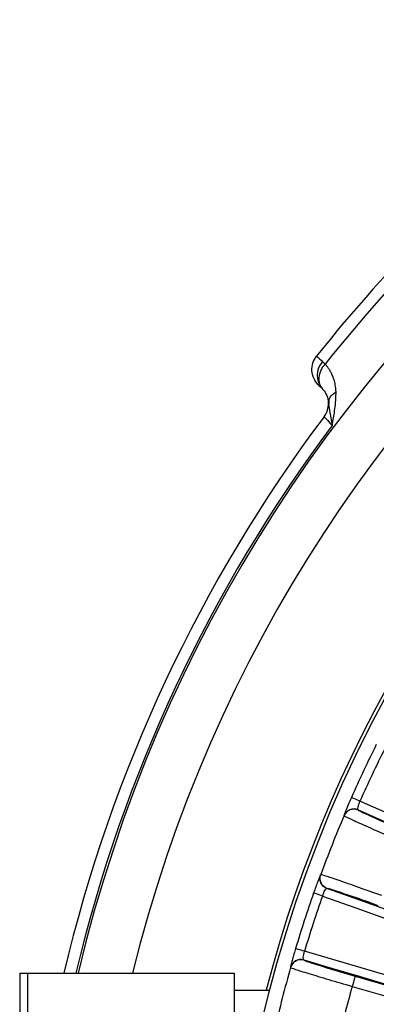
# Model space of a CAD drawing. Units: millimetres. Extents: x 6 to 413, y 7 to 291.
# Drawn here: x 150 to 154, y 177 to 188 of the extents above; entities that cross this region are included whole.
import ezdxf

# ---------------------------------------------------------------- set-up
doc = ezdxf.new("R2010")
doc.units = ezdxf.units.MM

msp = doc.modelspace()

# ---------------------------------------------------------------- linework, layer by layer
at = {"color": 7, "linetype": 'Continuous', "lineweight": 25}
for p, q in [((153.7152, 183.9655), (153.7256, 183.9039)), ((153.72, 184.0033), (153.7173, 183.9131)), ((154.0609, 179.236), (154.062, 179.2333)), ((153.701, 178.3217), (153.6984, 178.3205)), ((153.4285, 177.4897), (153.4299, 177.4871)), ((150.1234, 177.3366), (150.1234, 175.3361)), ((150.2144, 177.3367), (152.6234, 177.3367)), ((152.6234, 176.5804), (152.6234, 177.3367)), ((154.0269, 177.302), (155.1533, 176.9736)), ((152.6234, 177.1367), (153.0352, 177.1367)), ((153.9919, 177.182), (155.1183, 176.8536))]:
    msp.add_line(p, q, dxfattribs=at)
at = {"color": 8, "linetype": 'Continuous', "lineweight": 25}
for p, q in [((153.7256, 183.9039), (153.7585, 183.7074)), ((153.9003, 179.1833), (153.8961, 179.1701)), ((153.6234, 178.4814), (153.6164, 178.4658)), ((153.701, 178.3217), (153.713, 178.3194))]:
    msp.add_line(p, q, dxfattribs=at)
at = {"color": 7, "linetype": 'Continuous', "lineweight": 25, "flags": 128}
for points in [[(157.1077, 178.0161), (156.729, 178.1812), (156.3504, 178.3463), (155.972, 178.5113), (155.5937, 178.6762), (155.2156, 178.8412), (154.8377, 179.006), (154.46, 179.1709), (154.0824, 179.3356)], [(154.0609, 179.236), (154.3683, 179.1018), (154.6759, 178.9676), (154.9836, 178.8334), (155.2914, 178.6991), (155.5993, 178.5648), (155.9073, 178.4305), (156.2154, 178.2961), (156.5236, 178.1618)], [(153.6459, 178.2331), (154.0339, 178.0948), (154.4221, 177.9563), (154.8105, 177.8178), (155.199, 177.6792), (155.5876, 177.5406), (155.9764, 177.4018), (156.3654, 177.263), (156.7545, 177.124)], [(156.229, 177.4177), (155.9123, 177.5308), (155.5958, 177.6437), (155.2793, 177.7567), (154.9629, 177.8695), (154.6466, 177.9824), (154.3304, 178.0951), (154.0144, 178.2078), (153.6984, 178.3205)], [(156.6041, 176.6613), (156.2077, 176.7776), (155.8114, 176.8939), (155.4153, 177.0102), (155.0193, 177.1264), (154.6236, 177.2427), (154.228, 177.3589), (153.8325, 177.475), (153.4373, 177.5912)], [(153.4285, 177.4897), (153.7503, 177.3951), (154.0722, 177.3005), (154.3943, 177.2059), (154.7165, 177.1112), (155.0388, 177.0166), (155.3612, 176.9219), (155.6838, 176.8272), (156.0064, 176.7325)], [(150.2144, 177.3367), (150.2144, 177.2685), (150.2144, 177.1924), (150.2144, 177.1086), (150.2144, 177.0173), (150.2144, 176.9186), (150.2144, 176.8128), (150.2144, 176.7), (150.2144, 176.5804)]]:
    msp.add_lwpolyline(points, dxfattribs=at)
at = {"color": 7, "linetype": 'Continuous', "lineweight": 25}
msp.add_circle((167.6234, 173.3367), 15.075, dxfattribs=at)
at = {"color": 8, "linetype": 'Continuous', "lineweight": 25}
for centre, radius, start, end in [((167.6234, 173.3367), 17.2892, 13.49816, 166.62295), ((167.6234, 173.3367), 16.6748, 14.08436, 166.12041), ((167.6234, 173.3367), 17.3144, 143.20405, 166.64275), ((154.3723, 179.7532), 0.6054, 239.17027, 246.35727), ((153.6725, 178.0418), 0.6054, 246.37027, 253.55727)]:
    msp.add_arc(centre, radius, start, end, dxfattribs=at)
at = {"color": 7, "linetype": 'Continuous', "lineweight": 25}
for centre, radius, start, end in [((167.6234, 173.3367), 15.1178, 26.80692, 165.44204), ((167.6234, 173.3367), 17.95, 128.51204, 141.48796), ((167.6234, 173.3367), 17.8144, 128.47619, 141.52381), ((188.3734, 221.8866), 51.0633, 227.04534, 227.15282), ((153.8163, 184.289), 0.2319, 136.5099, 221.2846), ((167.6234, 173.3367), 17.45, 143.11977, 166.74847), ((167.6234, 173.3367), 14.9192, 153.49431, 156.10569), ((167.6234, 173.3367), 14.8103, 153.49431, 156.10569), ((167.6234, 173.3367), 14.9133, 156.98339, 159.8166), ((162.3852, 197.0279), 19.648, 245.15378, 246.75567), ((167.6234, 173.3367), 14.9192, 160.69431, 163.30569), ((167.6234, 173.3367), 14.8103, 160.69431, 163.30569), ((150.0624, 166.7304), 12.1505, 69.62432, 72.51524), ((159.4572, 196.1846), 19.648, 252.35378, 253.95567), ((167.6234, 173.3367), 14.9133, 164.18339, 167.0166), ((167.6234, 173.3367), 14.1634, 164.24692, 166.95307)]:
    msp.add_arc(centre, radius, start, end, dxfattribs=at)
for points, knots in [([(153.5968, 184.1814), (153.5538, 184.2243), (153.5274, 184.2833), (153.5205, 184.4046), (153.5401, 184.4663), (153.5779, 184.5138)], [0, 0, 0, 0, 0.5, 0.5, 1, 1, 1, 1]), ([(153.6514, 184.1262), (153.6366, 184.1427), (153.6242, 184.1634), (153.6085, 184.2112), (153.6053, 184.2384), (153.61, 184.2943), (153.618, 184.3229), (153.6424, 184.3759), (153.6588, 184.4001), (153.6771, 184.4206)], [0, 0, 0, 0, 0.25, 0.25, 0.5, 0.5, 0.75, 0.75, 1, 1, 1, 1]), ([(153.8035, 184.0975), (153.8029, 184.1117), (153.8017, 184.1393), (153.796, 184.1768), (153.7888, 184.2106), (153.7801, 184.2408), (153.7706, 184.2678), (153.7607, 184.2919), (153.7506, 184.3133), (153.7405, 184.3323), (153.7308, 184.349), (153.7214, 184.3636), (153.7127, 184.3763), (153.7048, 184.3872), (153.6976, 184.3964), (153.6915, 184.4041), (153.6863, 184.4102), (153.6822, 184.4149), (153.6793, 184.4182), (153.6777, 184.42), (153.6771, 184.4206)], [0, 0, 0, 0, 0.1045834, 0.2028747, 0.2951211, 0.381451, 0.4619766, 0.5367804, 0.6059139, 0.6694222, 0.7273439, 0.7797094, 0.8265392, 0.8678431, 0.9036289, 0.9339037, 0.9586738, 0.9779442, 0.9917187, 1, 1, 1, 1]), ([(153.6514, 184.1262), (153.6691, 184.1065), (153.6841, 184.0836), (153.7066, 184.0305), (153.7144, 184.0005), (153.7152, 183.9655)], [0, 0, 0, 0, 0.5, 0.5, 1, 1, 1, 1]), ([(153.7152, 183.9655), (153.7147, 183.9879), (153.7211, 184.0124), (153.751, 184.0589), (153.7746, 184.0806), (153.8035, 184.0975)], [0, 0, 0, 0, 0.5, 0.5, 1, 1, 1, 1]), ([(153.7585, 183.7074), (153.7628, 183.7301), (153.7722, 183.7794), (153.7851, 183.8587), (153.7957, 183.9386), (153.8029, 184.0201), (153.8033, 184.0699), (153.8036, 184.0975)], [0, 0, 0, 0, 0.1674931, 0.3650694, 0.5944192, 0.775796, 1, 1, 1, 1]), ([(153.9828, 179.3798), (153.9697, 179.3499), (153.9433, 179.2895), (153.9157, 179.2228), (153.9019, 179.1883), (153.9004, 179.1835), (153.9003, 179.1833)], [0, 0, 0, 0, 0.3480522, 0.703514, 0.9839022, 1, 1, 1, 1]), ([(154.0824, 179.3356), (154.0584, 179.3463), (154.0318, 179.358), (153.9936, 179.375), (153.9833, 179.3796), (153.9828, 179.3798)], [0, 0, 0, 0, 0.5, 0.5, 1, 1, 1, 1]), ([(154.0609, 179.236), (154.0307, 179.2491), (153.9953, 179.2496), (153.9342, 179.2252), (153.9089, 179.2004), (153.8961, 179.1701)], [0, 0, 0, 0, 0.5, 0.5, 1, 1, 1, 1]), ([(154.062, 179.2333), (154.0318, 179.2464), (153.9965, 179.2469), (153.9355, 179.2226), (153.9102, 179.198), (153.8973, 179.1678)], [0, 0, 0, 0, 0.5, 0.5, 1, 1, 1, 1]), ([(154.0609, 179.236), (154.0564, 179.2385), (154.0558, 179.2506), (154.0634, 179.2874), (154.0717, 179.3119), (154.0824, 179.3356)], [0, 0, 0, 0, 0.5, 0.5, 1, 1, 1, 1]), ([(153.8973, 179.1678), (153.8983, 179.1658), (153.9168, 179.1562), (153.9861, 179.1232), (154.0368, 179.0999), (154.1631, 179.0431), (154.2386, 179.0095), (154.4032, 178.9373), (154.4922, 178.8985), (154.5814, 178.8601)], [0, 0, 0, 0, 0.25, 0.25, 0.5, 0.5, 0.75, 0.75, 1, 1, 1, 1]), ([(153.6164, 178.4658), (153.6156, 178.4642), (153.6121, 178.4568), (153.5942, 178.4103), (153.5688, 178.3418), (153.5516, 178.2932), (153.5431, 178.2691)], [0, 0, 0, 0, 0.0915777, 0.4477023, 0.727138, 1, 1, 1, 1]), ([(153.6984, 178.3205), (153.6706, 178.3305), (153.642, 178.3538), (153.6127, 178.4168), (153.6132, 178.4536), (153.6234, 178.4814)], [0, 0, 0, 0, 0.5, 0.5, 1, 1, 1, 1]), ([(153.701, 178.3217), (153.6701, 178.3328), (153.644, 178.3566), (153.6162, 178.4161), (153.6146, 178.4514), (153.6259, 178.4822)], [0, 0, 0, 0, 0.5, 0.5, 1, 1, 1, 1]), ([(154.3351, 178.2382), (154.2438, 178.2712), (154.1524, 178.3039), (153.983, 178.3639), (153.905, 178.3911), (153.774, 178.4362), (153.721, 178.4539), (153.648, 178.4773), (153.628, 178.483), (153.6259, 178.4822)], [0, 0, 0, 0, 0.25, 0.25, 0.5, 0.5, 0.75, 0.75, 1, 1, 1, 1]), ([(153.6459, 178.2331), (153.6181, 178.2428), (153.5918, 178.2521), (153.5544, 178.2652), (153.5436, 178.269), (153.5431, 178.2691)], [0, 0, 0, 0, 0.5, 0.5, 1, 1, 1, 1]), ([(153.6459, 178.2331), (153.6543, 178.2577), (153.6651, 178.2813), (153.6847, 178.3134), (153.6934, 178.3218), (153.6984, 178.3205)], [0, 0, 0, 0, 0.5, 0.5, 1, 1, 1, 1]), ([(153.333, 177.6225), (153.3298, 177.612), (153.3234, 177.5906), (153.3141, 177.5586), (153.3051, 177.5271), (153.2966, 177.4969), (153.2884, 177.4669), (153.2815, 177.4409), (153.2765, 177.4205), (153.2734, 177.4071), (153.2733, 177.4047), (153.2732, 177.4036)], [0, 0, 0, 0, 0.09347162, 0.18999943, 0.28962178, 0.39224355, 0.49780178, 0.63236534, 0.74976621, 0.87498759, 1, 1, 1, 1]), ([(153.4373, 177.5912), (153.4122, 177.5987), (153.3843, 177.6071), (153.3443, 177.6191), (153.3334, 177.6223), (153.333, 177.6225)], [0, 0, 0, 0, 0.5, 0.5, 1, 1, 1, 1]), ([(153.4285, 177.4897), (153.4236, 177.4916), (153.4216, 177.5034), (153.4245, 177.5409), (153.4297, 177.5663), (153.4373, 177.5912)], [0, 0, 0, 0, 0.5, 0.5, 1, 1, 1, 1]), ([(153.4285, 177.4897), (153.3969, 177.4989), (153.3617, 177.4949), (153.3041, 177.463), (153.2821, 177.4352), (153.2732, 177.4036)], [0, 0, 0, 0, 0.5, 0.5, 1, 1, 1, 1]), ([(153.4299, 177.4871), (153.3983, 177.4963), (153.3632, 177.4924), (153.3057, 177.4607), (153.2837, 177.433), (153.2747, 177.4015)], [0, 0, 0, 0, 0.5, 0.5, 1, 1, 1, 1]), ([(153.2747, 177.4015), (153.2759, 177.3996), (153.2955, 177.3924), (153.3683, 177.3684), (153.4216, 177.3516), (153.5541, 177.311), (153.6332, 177.2872), (153.8055, 177.2362), (153.8986, 177.2089), (153.9919, 177.182)], [0, 0, 0, 0, 0.25, 0.25, 0.5, 0.5, 0.75, 0.75, 1, 1, 1, 1]), ([(154.0269, 177.302), (154.0267, 177.3014), (154.0229, 177.2882), (154.01, 177.2439), (154.001, 177.213), (153.9919, 177.182)], [0, 0, 0, 0, 0.5, 0.5, 1, 1, 1, 1])]:
    msp.add_open_spline(points, degree=3, knots=knots, dxfattribs=at)
for points in [[(153.6771, 184.4206), (153.6668, 184.4309), (153.6571, 184.4402), (153.6481, 184.4486)], [(153.5968, 184.1814), (153.5968, 184.1813), (153.6125, 184.1656), (153.6421, 184.136)], [(153.6421, 184.136), (153.645, 184.1331), (153.6481, 184.1299), (153.6514, 184.1262)], [(153.6653, 183.8092), (153.6987, 183.8538), (153.7166, 183.9098), (153.7152, 183.9655)], [(153.6653, 183.8092), (153.6653, 183.8092), (153.6986, 183.7729), (153.7585, 183.7074)], [(153.8973, 179.1678), (153.8969, 179.1687), (153.8964, 179.1692), (153.8961, 179.1701)], [(153.6234, 178.4814), (153.6243, 178.4818), (153.625, 178.4818), (153.6259, 178.4822)], [(150.1234, 177.3367), (150.1233, 177.3367), (150.1518, 177.3367), (150.2144, 177.3367)], [(153.2747, 177.4015), (153.2742, 177.4023), (153.2737, 177.4027), (153.2732, 177.4036)]]:
    msp.add_open_spline(points, degree=3, dxfattribs=at)

doc.saveas('drawing.dxf')
